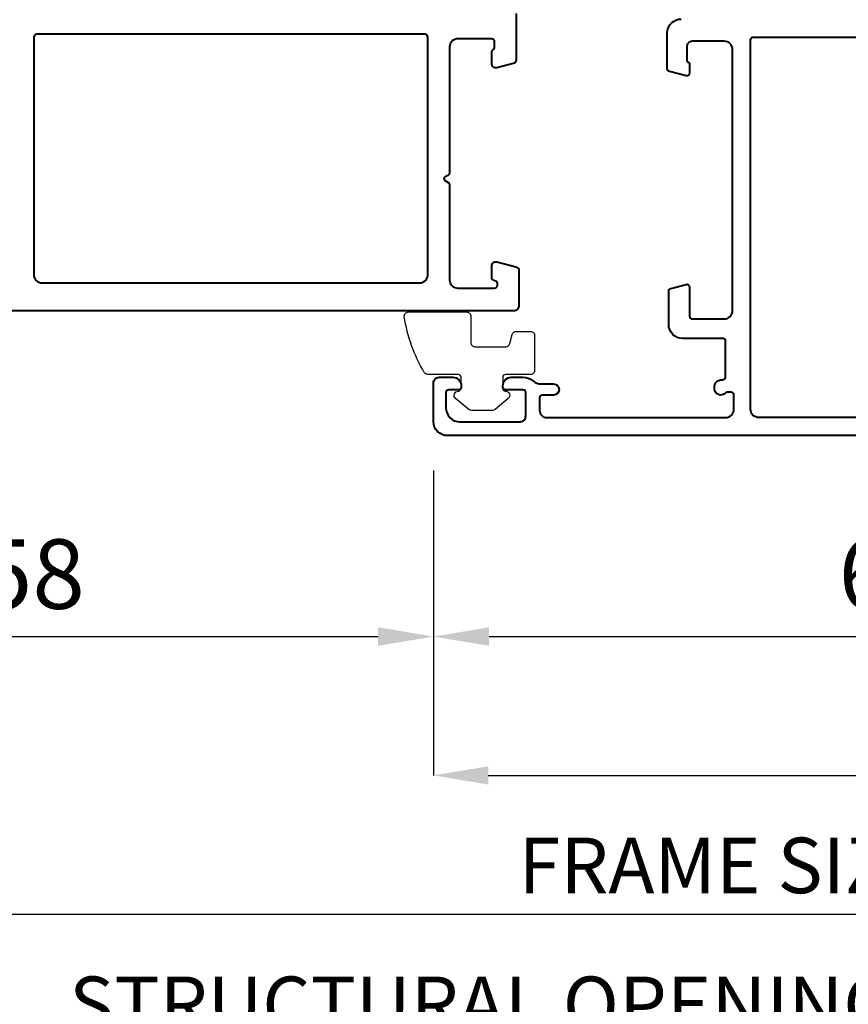
# Model space of a CAD drawing. Units: millimetres. Extents: x -3 to 840, y -3 to 594.
# Drawn here: x 194 to 254, y 229 to 300 of the extents above; entities that cross this region are included whole.
import ezdxf

# ---------------------------------------------------------------- set-up
doc = ezdxf.new("R2010")
doc.units = ezdxf.units.MM
doc.layers.get('Defpoints').update_dxf_attribs({"color": 5})
for name, color, linetype, lineweight in [('TCL07 dim', 7, 'Continuous', 20), ('TCL09 extrusion', 3, 'Continuous', 40), ('TCL10 parts', 2, 'Continuous', 30)]:
    doc.layers.add(name, color=color, linetype=linetype, lineweight=lineweight)
doc.styles.get("Standard").update_dxf_attribs({"font": 'isocpeur.ttf'})
doc.dimstyles.new('1-002', dxfattribs={"dimscale": 2, "dimtxt": 2.5, "dimasz": 2, "dimexe": 1.25, "dimexo": 1.75, "dimgap": 1, "dimtad": 1, "dimdec": 0, "dimzin": 0, "dimdsep": 46, "dimtxsty": 'Standard', "dimcen": 5, "dimclrd": 256, "dimclre": 8, "dimadec": 1, "dimazin": 0, "dimtfac": 1, "dimtdec": 0, "dimtofl": 0, "dimtmove": 0, "dimatfit": 3, "dimfxl": 1, "dimtolj": 1, "dimtzin": 0, "dimarcsym": 0})
doc.dimstyles.new('1-2', dxfattribs={"dimtxt": 4, "dimasz": 3.95, "dimexe": 0, "dimexo": 4, "dimgap": 1, "dimtad": 1, "dimdec": 1, "dimrnd": 0.5, "dimdsep": 46, "dimtxsty": 'Standard', "dimcen": 2.5, "dimadec": 1, "dimazin": 3, "dimtfac": 1, "dimtdec": 1, "dimtmove": 0, "dimatfit": 3, "dimfxl": 1, "dimarcsym": 0})

# ---------------------------------------------------------------- blocks, each defined once
blk = doc.blocks.new('*D90')
at = {"layer": 'Defpoints', "color": 0, "transparency": 16777216}
for p in [(66.813, 295.08), (423.529, 290.874), (423.529, 225.175)]:
    blk.add_point(p, dxfattribs=at)
at = {"layer": 'TCL07 dim', "color": 0, "lineweight": -2, "transparency": 16777216}
for p, q in [((66.813, 291.08), (66.813, 225.175)), ((423.529, 286.874), (423.529, 225.175)), ((70.763, 225.175), (419.579, 225.175))]:
    blk.add_line(p, q, dxfattribs=at)
at = {"layer": 'TCL07 dim', "color": 0, "transparency": 16777216}
for points in [[(70.763, 225.834), (70.763, 224.517), (66.813, 225.175)], [(419.579, 225.834), (419.579, 224.517), (423.529, 225.175)]]:
    blk.add_solid(points, dxfattribs=at)
at = {"layer": 'TCL07 dim', "color": 0, "transparency": 16777216, "insert": (227.544, 228.175), "char_height": 4, "attachment_point": 5}
blk.add_mtext('STRUCTURAL OPENING', dxfattribs=at)
blk = doc.blocks.new('*D91')
at = {"layer": 'Defpoints', "color": 0, "transparency": 16777216}
for p in [(76.839, 292.686), (413.503, 290.874), (413.503, 235.175)]:
    blk.add_point(p, dxfattribs=at)
at = {"layer": 'TCL07 dim', "color": 0, "lineweight": -2, "transparency": 16777216}
for p, q in [((76.839, 288.686), (76.839, 235.175)), ((413.503, 286.874), (413.503, 235.175)), ((80.789, 235.175), (409.553, 235.175))]:
    blk.add_line(p, q, dxfattribs=at)
at = {"layer": 'TCL07 dim', "color": 0, "transparency": 16777216}
for points in [[(80.789, 235.834), (80.789, 234.517), (76.839, 235.175)], [(409.553, 235.834), (409.553, 234.517), (413.503, 235.175)]]:
    blk.add_solid(points, dxfattribs=at)
at = {"layer": 'TCL07 dim', "color": 0, "transparency": 16777216, "insert": (245.171, 238.175), "char_height": 4, "attachment_point": 5}
blk.add_mtext('FRAME SIZE', dxfattribs=at)
blk = doc.blocks.new('*D93')
at = {"layer": 'Defpoints', "color": 0, "transparency": 16777216}
for p in [(224.033, 270.645), (405.138, 270.645), (405.138, 245.175)]:
    blk.add_point(p, dxfattribs=at)
at = {"layer": 'TCL07 dim', "color": 0, "lineweight": -2, "transparency": 16777216}
for p, q in [((224.033, 266.645), (224.033, 245.175)), ((405.138, 266.645), (405.138, 245.175)), ((227.983, 245.175), (401.188, 245.175))]:
    blk.add_line(p, q, dxfattribs=at)
at = {"layer": 'TCL07 dim', "color": 0, "transparency": 16777216}
for points in [[(227.983, 245.834), (227.983, 244.517), (224.033, 245.175)], [(401.188, 245.834), (401.188, 244.517), (405.138, 245.175)]]:
    blk.add_solid(points, dxfattribs=at)
at = {"layer": 'TCL07 dim', "color": 0, "transparency": 16777216, "insert": (311.15, 248.175), "char_height": 4, "attachment_point": 5}
blk.add_mtext('O/A SASH', dxfattribs=at)
blk = doc.blocks.new('*D95')
at = {"layer": 'Defpoints', "color": 0, "transparency": 16777216}
for p in [(224.033, 270.645), (289.987, 269.852), (289.987, 255.175)]:
    blk.add_point(p, dxfattribs=at)
at = {"layer": 'TCL07 dim', "color": 8, "lineweight": -2, "transparency": 16777216}
for p, q in [((224.033, 267.145), (224.033, 252.675)), ((289.987, 266.352), (289.987, 252.675))]:
    blk.add_line(p, q, dxfattribs=at)
at = {"layer": 'TCL07 dim', "lineweight": -2, "transparency": 16777216}
blk.add_line((228.033, 255.175), (285.987, 255.175), dxfattribs=at)
at = {"layer": 'TCL07 dim', "transparency": 16777216}
for points in [[(228.033, 255.842), (228.033, 254.509), (224.033, 255.175)], [(285.987, 255.842), (285.987, 254.509), (289.987, 255.175)]]:
    blk.add_solid(points, dxfattribs=at)
at = {"layer": 'TCL07 dim', "color": 0, "transparency": 16777216, "insert": (257.01, 259.675), "char_height": 5, "attachment_point": 5}
blk.add_mtext('\\A1;66', dxfattribs=at)
blk = doc.blocks.new('*D96')
at = {"layer": 'Defpoints', "color": 0, "transparency": 16777216}
for p in [(166.216, 279.349), (224.033, 270.645), (224.033, 255.175)]:
    blk.add_point(p, dxfattribs=at)
at = {"layer": 'TCL07 dim', "color": 8, "lineweight": -2, "transparency": 16777216}
for p, q in [((166.216, 275.849), (166.216, 252.675)), ((224.033, 267.145), (224.033, 252.675))]:
    blk.add_line(p, q, dxfattribs=at)
at = {"layer": 'TCL07 dim', "lineweight": -2, "transparency": 16777216}
blk.add_line((170.216, 255.175), (220.033, 255.175), dxfattribs=at)
at = {"layer": 'TCL07 dim', "transparency": 16777216}
for points in [[(170.216, 255.842), (170.216, 254.509), (166.216, 255.175)], [(220.033, 255.842), (220.033, 254.509), (224.033, 255.175)]]:
    blk.add_solid(points, dxfattribs=at)
at = {"layer": 'TCL07 dim', "color": 0, "transparency": 16777216, "insert": (195.124, 259.675), "char_height": 5, "attachment_point": 5}
blk.add_mtext('\\A1;58', dxfattribs=at)
blk = doc.blocks.new('TB MULLION SASH')
for points in [[(8744.71, -545.963), (8785.91, -545.963, 0.414214), (8786.31, -545.563), (8786.31, -543.061, 0.339458), (8786.162, -542.868), (8784.688, -542.473, 0.493142), (8784.31, -542.763), (8784.31, -543.564, 0.339458), (8784.458, -543.757), (8784.562, -543.785, -0.339458), (8784.71, -543.978), (8784.71, -544.163, -0.414214), (8784.51, -544.363), (8781.91, -544.363, -0.414214), (8781.31, -543.763), (8781.31, -536.925, 0.267949), (8781.21, -536.751), (8781.01, -536.636, -0.57735), (8781.01, -536.29), (8781.21, -536.174, 0.267949), (8781.31, -536.001), (8781.31, -526.963, -0.414214), (8781.91, -526.363), (8784.31, -526.363, -0.414214), (8784.51, -526.563), (8784.51, -527.015, -0.267949), (8784.41, -527.188, 0.267949), (8784.31, -527.361), (8784.31, -528.163, 0.493142), (8784.688, -528.453), (8785.962, -528.111, 0.339458), (8786.11, -527.918), (8786.11, -524.563, 0.123106)], [(8751.526, -526.063), (8751.526, -526.063, 0.414214), (8751.326, -526.263), (8751.326, -543.363, 0.414215), (8751.926, -543.963), (8751.926, -543.963)], [(8751.926, -543.963), (8779.126, -543.963, 0.414215), (8779.726, -543.363), (8779.726, -526.263, 0.414214), (8779.526, -526.063), (8751.526, -526.063)]]:
    blk.add_lwpolyline(points, format="xyb")
blk = doc.blocks.new('TB PW SASH')
blk.add_lwpolyline([(9247.027, -383.438), (9247.027, -340.838, -0.414214), (9248.027, -339.838), (9250.827, -339.838, -0.414214), (9251.227, -340.238), (9251.227, -341.238, -0.414214), (9250.627, -341.838), (9250.527, -341.838, -0.414214), (9250.327, -341.638), (9250.327, -340.938, 0.414214), (9250.127, -340.738), (9249.027, -340.738, 0.414214), (9248.027, -341.738), (9248.027, -346.088, 0.414214), (9248.427, -346.488), (9250.127, -346.488, 0.414214), (9250.327, -346.288), (9250.327, -345.038, -0.414214), (9250.527, -344.838), (9250.627, -344.838, -0.414214), (9251.227, -345.438), (9251.227, -346.288, -0.174158), (9250.976, -346.988, 0.174158), (9250.747, -347.625), (9250.747, -348.488, -1), (9249.947, -348.488), (9249.947, -347.688, 0.414214), (9249.747, -347.488), (9248.827, -347.488, 0.414214), (9248.327, -347.988), (9248.327, -360.888, 0.414214), (9248.927, -361.488), (9249.947, -361.488, 0.414214), (9250.147, -361.288), (9250.147, -361.007, 0.204302), (9250.086, -360.863, -0.675696), (9250.397, -360.088), (9250.547, -360.088, -0.414214), (9251.047, -360.588), (9251.047, -360.688, 0.414214), (9251.247, -360.888), (9253.827, -360.888, 0.414214), (9254.027, -360.688), (9254.027, -357.788, -0.414214), (9255.027, -356.788), (9257.433, -356.788, -0.339454), (9257.626, -356.937), (9257.921, -358.037, -0.493145), (9257.727, -358.288), (9255.627, -358.288, 0.414214), (9255.427, -358.488), (9255.427, -360.788, 0.414214), (9256.027, -361.388), (9274.827, -361.388, 0.414214), (9275.427, -360.788), (9275.427, -358.488, 0.414214), (9275.027, -358.088), (9274.095, -358.088, 0.267949), (9273.922, -358.188, -0.267949), (9273.749, -358.288), (9273.127, -358.288, -0.493145), (9272.934, -358.037), (9273.256, -356.837, -0.339454), (9273.449, -356.688), (9276.027, -356.688, -0.414214), (9277.027, -357.688)], format="xyb")
blk.add_lwpolyline([(9275.727, -373.225), (9274.933, -375.407, -0.315299), (9274.745, -375.538), (9274.728, -375.538, 0.414214), (9274.228, -376.038), (9274.228, -382.138, -0.414214), (9273.828, -382.538), (9268.027, -382.538, -0.414214), (9267.827, -382.338), (9267.827, -379.238, 0.414214), (9266.127, -377.538), (9248.927, -377.538, -0.414214), (9248.327, -376.938), (9248.327, -363.288, -0.414214), (9248.927, -362.688), (9275.527, -362.688, -0.414214), (9275.727, -362.888)], format="xyb", close=True)
at = {"layer": 'TCL10 parts'}
blk.add_lwpolyline([(9251.431, -339.433, -0.264422), (9251.578, -339.175, -0.096292), (9255.598, -337.731, -0.447294), (9255.931, -338.029), (9255.931, -342.229, -0.414214), (9255.631, -342.529), (9253.731, -342.529, 0.414214), (9253.431, -342.829), (9253.431, -345.043, 0.338601), (9253.653, -345.333), (9254.31, -345.511, -0.338601), (9254.531, -345.801), (9254.531, -346.829, -0.414214), (9254.231, -347.129), (9251.731, -347.129, -0.414214), (9251.431, -346.829), (9251.431, -345.029, 0.414214), (9251.231, -344.829), (9250.431, -344.829, 0.414214), (9250.231, -345.029, -0.697745), (9249.703, -345.224), (9248.903, -344.283, -0.178033), (9248.831, -344.089), (9248.831, -342.57, -0.178033), (9248.903, -342.376), (9249.703, -341.435, -0.697745), (9250.231, -341.629, 0.414214), (9250.431, -341.829), (9251.231, -341.829, 0.414214), (9251.431, -341.629)], format="xyb", close=True, dxfattribs=at)

msp = doc.modelspace()

# ---------------------------------------------------------------- block references
at = {"layer": 'TCL09 extrusion'}
msp.add_blockref('TB MULLION SASH', (-8556.099, 824.608), dxfattribs=at)
at = {"layer": 'TCL09 extrusion', "rotation": 90.00000000000003}
msp.add_blockref('TB PW SASH', (-115.806, -8977.383), dxfattribs=at)

# ---------------------------------------------------------------- dimensions: what is measured, and where the dimension line sits
at = {"layer": 'TCL07 dim'}
for base, p1, p2, text, override, picture, middle in [((423.529, 225.175), (66.813, 295.08), (423.529, 290.874), 'STRUCTURAL OPENING', {"dimscale": 1, "dimlfac": 1, "dimsah": 1}, '*D90', (227.544, 225.175)), ((405.138, 245.175), (224.033, 270.645), (405.138, 270.645), 'O/A SASH', {"dimscale": 1, "dimlfac": 1}, '*D93', (311.15, 245.175))]:
    dim = msp.add_linear_dim(base=base, p1=p1, p2=p2, text=text, dimstyle='1-2', override=override, dxfattribs=at)
    dim.commit()
    dim.dimension.update_dxf_attribs({"geometry": picture, "text_midpoint": middle, "dimtype": 160})
dim = msp.add_linear_dim(base=(413.503, 235.175), p1=(76.839, 292.686), p2=(413.503, 290.874), text='FRAME SIZE', dimstyle='1-2', override={"dimscale": 1, "dimlfac": 1}, dxfattribs=at)
dim.commit()
dim.dimension.update_dxf_attribs({"geometry": '*D91', "text_midpoint": (245.171, 238.175)})
for base, p1, p2, picture, middle in [((224.033, 255.175), (166.216, 279.349), (224.033, 270.645), '*D96', (195.124, 259.675)), ((289.987, 255.175), (224.033, 270.645), (289.987, 269.852), '*D95', (257.01, 259.675))]:
    dim = msp.add_linear_dim(base=base, p1=p1, p2=p2, dimstyle='1-002', dxfattribs=at)
    dim.commit()
    dim.dimension.update_dxf_attribs({"geometry": picture, "text_midpoint": middle})

doc.saveas('drawing.dxf')
